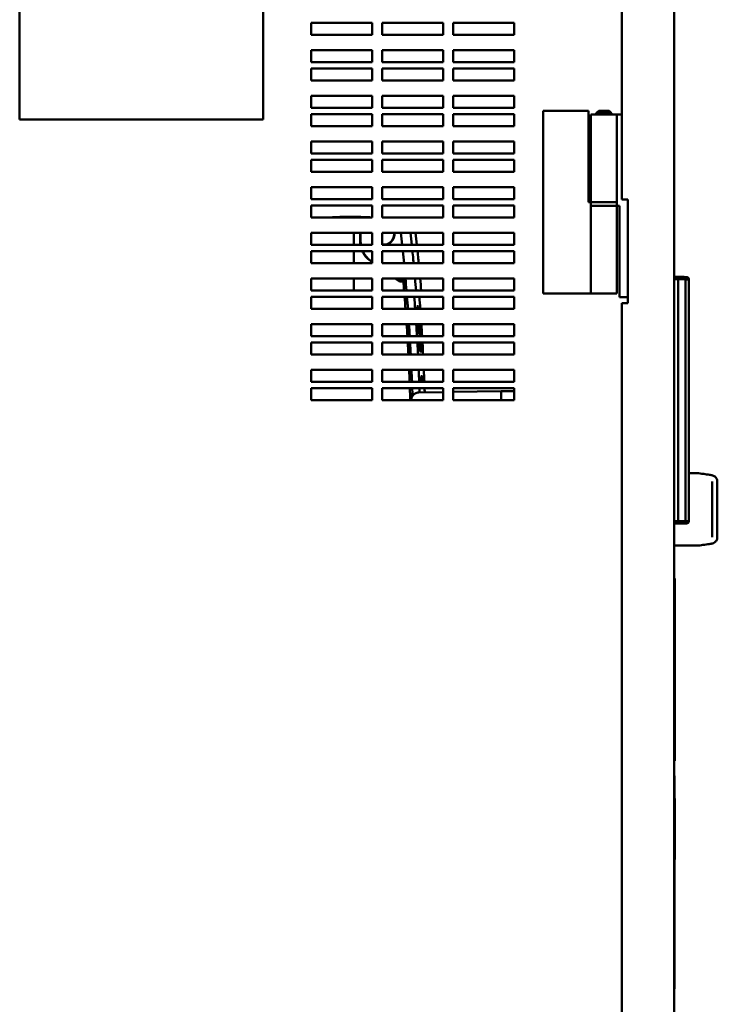
# Model space of a CAD drawing. Units: inches. Extents: x 2 to 253, y 6 to 159.
# Drawn here: x 23 to 34, y 88 to 104 of the extents above; entities that cross this region are included whole.
import ezdxf

# ---------------------------------------------------------------- set-up
doc = ezdxf.new("R2010")
doc.units = ezdxf.units.IN
doc.header["$LTSCALE"] = 15
doc.header["$MEASUREMENT"] = 0
doc.layers.add('Visible (ANSI)', color=7, linetype='Continuous', lineweight=50)

msp = doc.modelspace()

# ---------------------------------------------------------------- linework, layer by layer
at = {"layer": 'Visible (ANSI)'}
for p, q in [((22.742, 102.265), (22.742, 107.64)), ((26.742, 107.64), (26.742, 102.265)), ((32.637, 105.248), (32.637, 100.95)), ((33.497, 105.248), (33.497, 58.663)), ((27.533, 103.855), (28.533, 103.855)), ((27.533, 103.655), (27.533, 103.855)), ((28.533, 103.855), (28.533, 103.655)), ((28.7, 103.855), (29.7, 103.855)), ((28.7, 103.655), (28.7, 103.855)), ((29.7, 103.855), (29.7, 103.655)), ((29.867, 103.855), (30.867, 103.855)), ((29.867, 103.655), (29.867, 103.855)), ((30.867, 103.855), (30.867, 103.655)), ((28.533, 103.655), (27.533, 103.655)), ((29.7, 103.655), (28.7, 103.655)), ((30.867, 103.655), (29.867, 103.655)), ((27.533, 103.405), (28.533, 103.405)), ((27.533, 103.205), (27.533, 103.405)), ((28.533, 103.405), (28.533, 103.205)), ((28.7, 103.405), (29.7, 103.405)), ((28.7, 103.205), (28.7, 103.405)), ((29.7, 103.405), (29.7, 103.205)), ((29.867, 103.405), (30.867, 103.405)), ((29.867, 103.205), (29.867, 103.405)), ((30.867, 103.405), (30.867, 103.205)), ((28.533, 103.205), (27.533, 103.205)), ((29.7, 103.205), (28.7, 103.205)), ((30.867, 103.205), (29.867, 103.205)), ((27.533, 103.105), (28.533, 103.105)), ((27.533, 102.905), (27.533, 103.105)), ((28.533, 103.105), (28.533, 102.905)), ((28.7, 103.105), (29.7, 103.105)), ((28.7, 102.905), (28.7, 103.105)), ((29.7, 103.105), (29.7, 102.905)), ((29.867, 103.105), (30.867, 103.105)), ((29.867, 102.905), (29.867, 103.105)), ((30.867, 103.105), (30.867, 102.905)), ((28.533, 102.905), (27.533, 102.905)), ((29.7, 102.905), (28.7, 102.905)), ((30.867, 102.905), (29.867, 102.905)), ((27.533, 102.655), (28.533, 102.655)), ((27.533, 102.455), (27.533, 102.655)), ((28.533, 102.655), (28.533, 102.455)), ((28.7, 102.655), (29.7, 102.655)), ((28.7, 102.455), (28.7, 102.655)), ((29.7, 102.655), (29.7, 102.455)), ((29.867, 102.655), (30.867, 102.655)), ((29.867, 102.455), (29.867, 102.655)), ((30.867, 102.655), (30.867, 102.455)), ((28.533, 102.455), (27.533, 102.455)), ((29.7, 102.455), (28.7, 102.455)), ((30.867, 102.455), (29.867, 102.455)), ((31.342, 102.41), (32.087, 102.41)), ((31.342, 102.41), (31.342, 99.41)), ((32.087, 100.91), (32.087, 102.41)), ((32.257, 102.41), (32.217, 102.37)), ((32.467, 102.37), (32.217, 102.37)), ((32.217, 102.35), (32.217, 102.37)), ((32.257, 102.41), (32.427, 102.41)), ((32.427, 102.41), (32.467, 102.37)), ((32.467, 102.35), (32.467, 102.37)), ((26.742, 102.265), (22.742, 102.265)), ((27.533, 102.355), (28.533, 102.355)), ((27.533, 102.155), (27.533, 102.355)), ((28.533, 102.355), (28.533, 102.155)), ((28.7, 102.355), (29.7, 102.355)), ((28.7, 102.155), (28.7, 102.355)), ((29.7, 102.355), (29.7, 102.155)), ((29.867, 102.355), (30.867, 102.355)), ((29.867, 102.155), (29.867, 102.355)), ((30.867, 102.355), (30.867, 102.155)), ((32.557, 102.35), (32.127, 102.35)), ((32.127, 102.35), (32.127, 100.85)), ((32.557, 102.35), (32.637, 102.35)), ((32.557, 102.35), (32.557, 100.85)), ((28.533, 102.155), (27.533, 102.155)), ((29.7, 102.155), (28.7, 102.155)), ((30.867, 102.155), (29.867, 102.155)), ((27.533, 101.905), (28.533, 101.905)), ((27.533, 101.705), (27.533, 101.905)), ((28.533, 101.905), (28.533, 101.705)), ((28.7, 101.905), (29.7, 101.905)), ((28.7, 101.705), (28.7, 101.905)), ((29.7, 101.905), (29.7, 101.705)), ((29.867, 101.905), (30.867, 101.905)), ((29.867, 101.705), (29.867, 101.905)), ((30.867, 101.905), (30.867, 101.705)), ((28.533, 101.705), (27.533, 101.705)), ((27.533, 101.605), (28.533, 101.605)), ((27.533, 101.405), (27.533, 101.605)), ((28.533, 101.605), (28.533, 101.405)), ((29.7, 101.705), (28.7, 101.705)), ((28.7, 101.605), (29.7, 101.605)), ((28.7, 101.405), (28.7, 101.605)), ((29.7, 101.605), (29.7, 101.405)), ((30.867, 101.705), (29.867, 101.705)), ((29.867, 101.605), (30.867, 101.605)), ((29.867, 101.405), (29.867, 101.605)), ((30.867, 101.605), (30.867, 101.405)), ((28.533, 101.405), (27.533, 101.405)), ((29.7, 101.405), (28.7, 101.405)), ((30.867, 101.405), (29.867, 101.405)), ((27.533, 101.155), (28.533, 101.155)), ((27.533, 100.955), (27.533, 101.155)), ((28.533, 101.155), (28.533, 100.955)), ((28.7, 101.155), (29.7, 101.155)), ((28.7, 100.955), (28.7, 101.155)), ((29.7, 101.155), (29.7, 100.955)), ((29.867, 101.155), (30.867, 101.155)), ((29.867, 100.955), (29.867, 101.155)), ((30.867, 101.155), (30.867, 100.955)), ((28.533, 100.955), (27.533, 100.955)), ((29.7, 100.955), (28.7, 100.955)), ((30.867, 100.955), (29.867, 100.955)), ((32.127, 100.91), (32.087, 100.91)), ((32.127, 100.91), (32.557, 100.91)), ((32.127, 99.41), (32.127, 100.91)), ((32.557, 99.41), (32.557, 100.91)), ((32.637, 100.95), (32.737, 100.95)), ((32.737, 100.95), (32.737, 99.25)), ((27.533, 100.855), (28.533, 100.855)), ((27.533, 100.655), (27.533, 100.855)), ((28.533, 100.855), (28.533, 100.655)), ((28.7, 100.855), (29.7, 100.855)), ((28.7, 100.655), (28.7, 100.855)), ((29.7, 100.855), (29.7, 100.655)), ((29.867, 100.855), (30.867, 100.855)), ((29.867, 100.655), (29.867, 100.855)), ((30.867, 100.855), (30.867, 100.655)), ((32.557, 100.85), (32.127, 100.85)), ((32.557, 100.85), (32.597, 100.85)), ((32.597, 100.85), (32.597, 99.35)), ((28.533, 100.655), (27.533, 100.655)), ((28.236, 100.655), (28.236, 100.667)), ((29.7, 100.655), (28.7, 100.655)), ((30.867, 100.655), (29.867, 100.655)), ((27.533, 100.405), (28.533, 100.405)), ((27.533, 100.205), (27.533, 100.405)), ((28.236, 100.205), (28.236, 100.405)), ((28.339, 100.264), (28.339, 100.405)), ((28.344, 100.405), (28.344, 100.267)), ((28.533, 100.405), (28.533, 100.205)), ((28.7, 100.405), (29.7, 100.405)), ((28.7, 100.205), (28.7, 100.405)), ((29.7, 100.405), (29.7, 100.205)), ((29.867, 100.405), (30.867, 100.405)), ((29.867, 100.205), (29.867, 100.405)), ((30.867, 100.405), (30.867, 100.205)), ((28.533, 100.205), (27.533, 100.205)), ((27.533, 100.105), (28.533, 100.105)), ((27.533, 99.905), (27.533, 100.105)), ((28.236, 99.905), (28.236, 100.105)), ((28.533, 100.105), (28.533, 99.905)), ((29.7, 100.205), (28.7, 100.205)), ((28.7, 100.105), (29.7, 100.105)), ((28.7, 99.905), (28.7, 100.105)), ((29.7, 100.105), (29.7, 99.905)), ((30.867, 100.205), (29.867, 100.205)), ((29.867, 100.105), (30.867, 100.105)), ((29.867, 99.905), (29.867, 100.105)), ((30.867, 100.105), (30.867, 99.905)), ((28.533, 99.923), (28.506, 99.942)), ((28.512, 99.945), (28.533, 99.93)), ((28.533, 99.905), (27.533, 99.905)), ((29.7, 99.905), (28.7, 99.905)), ((30.867, 99.905), (29.867, 99.905)), ((27.533, 99.655), (28.533, 99.655)), ((27.533, 99.455), (27.533, 99.655)), ((28.236, 99.455), (28.236, 99.655)), ((28.533, 99.655), (28.533, 99.455)), ((28.7, 99.655), (29.7, 99.655)), ((28.7, 99.455), (28.7, 99.655)), ((28.915, 99.655), (28.983, 99.608)), ((28.926, 99.655), (28.985, 99.614)), ((29.7, 99.655), (29.7, 99.455)), ((29.867, 99.655), (30.867, 99.655)), ((29.867, 99.455), (29.867, 99.655)), ((30.867, 99.655), (30.867, 99.455)), ((33.499, 99.683), (33.561, 99.682)), ((33.499, 99.643), (33.499, 99.643)), ((33.561, 99.642), (33.499, 99.643)), ((33.499, 95.667), (33.499, 99.643)), ((33.499, 99.643), (33.561, 99.642)), ((33.561, 99.682), (33.657, 99.68)), ((33.561, 99.642), (33.561, 95.668)), ((33.561, 95.668), (33.561, 99.642)), ((33.657, 99.68), (33.657, 99.68)), ((33.701, 99.679), (33.657, 99.68)), ((33.657, 99.68), (33.701, 99.679)), ((33.685, 99.641), (33.685, 95.67)), ((33.685, 95.67), (33.685, 99.641)), ((33.739, 99.64), (33.739, 95.67)), ((28.533, 99.455), (27.533, 99.455)), ((29.7, 99.455), (28.7, 99.455)), ((28.983, 99.608), (28.985, 99.614)), ((29.046, 99.608), (28.983, 99.608)), ((28.985, 99.614), (29.085, 99.614)), ((29.086, 99.608), (29.046, 99.608)), ((30.867, 99.455), (29.867, 99.455)), ((33.497, 99.601), (33.499, 99.601)), ((33.499, 99.601), (33.497, 99.601)), ((33.499, 99.601), (33.499, 99.56)), ((33.499, 99.56), (33.499, 95.751)), ((27.533, 99.355), (28.533, 99.355)), ((27.533, 99.155), (27.533, 99.355)), ((28.533, 99.355), (28.533, 99.155)), ((28.7, 99.355), (29.7, 99.355)), ((28.7, 99.155), (28.7, 99.355)), ((29.225, 99.351), (29.265, 99.351)), ((29.7, 99.355), (29.7, 99.155)), ((29.867, 99.355), (30.867, 99.355)), ((29.867, 99.155), (29.867, 99.355)), ((30.867, 99.355), (30.867, 99.155)), ((32.127, 99.41), (31.342, 99.41)), ((32.127, 99.41), (32.557, 99.41)), ((32.737, 99.35), (32.597, 99.35)), ((28.533, 99.155), (27.533, 99.155)), ((29.7, 99.155), (28.7, 99.155)), ((29.116, 99.245), (29.076, 99.245)), ((29.286, 99.198), (29.27, 99.198)), ((29.305, 99.198), (29.294, 99.198)), ((29.317, 99.198), (29.31, 99.198)), ((29.322, 99.198), (29.319, 99.198)), ((30.867, 99.155), (29.867, 99.155)), ((32.737, 99.25), (32.637, 99.25)), ((32.637, 99.25), (32.637, 82.055)), ((27.533, 98.905), (28.533, 98.905)), ((27.533, 98.705), (27.533, 98.905)), ((28.533, 98.905), (28.533, 98.705)), ((28.7, 98.905), (29.7, 98.905)), ((28.7, 98.705), (28.7, 98.905)), ((29.7, 98.905), (29.7, 98.705)), ((29.867, 98.905), (30.867, 98.905)), ((29.867, 98.705), (29.867, 98.905)), ((30.867, 98.905), (30.867, 98.705)), ((28.533, 98.705), (27.533, 98.705)), ((29.7, 98.705), (28.7, 98.705)), ((29.302, 98.742), (29.317, 98.742)), ((29.325, 98.742), (29.336, 98.742)), ((29.341, 98.742), (29.348, 98.742)), ((29.351, 98.742), (29.353, 98.742)), ((30.867, 98.705), (29.867, 98.705)), ((27.533, 98.605), (28.533, 98.605)), ((27.533, 98.405), (27.533, 98.605)), ((28.533, 98.605), (28.533, 98.405)), ((28.7, 98.605), (29.7, 98.605)), ((28.7, 98.405), (28.7, 98.605)), ((29.7, 98.605), (29.7, 98.405)), ((29.867, 98.605), (30.867, 98.605)), ((29.867, 98.405), (29.867, 98.605)), ((30.867, 98.605), (30.867, 98.405)), ((28.533, 98.405), (27.533, 98.405)), ((29.7, 98.405), (28.7, 98.405)), ((29.318, 98.455), (29.334, 98.455)), ((29.342, 98.455), (29.353, 98.455)), ((29.358, 98.455), (29.365, 98.455)), ((29.367, 98.455), (29.369, 98.455)), ((30.867, 98.405), (29.867, 98.405)), ((27.533, 98.155), (28.533, 98.155)), ((27.533, 97.955), (27.533, 98.155)), ((28.533, 98.155), (28.533, 97.955)), ((28.7, 98.155), (29.7, 98.155)), ((28.7, 97.955), (28.7, 98.155)), ((29.353, 98.05), (29.337, 98.05)), ((29.372, 98.05), (29.361, 98.05)), ((29.384, 98.05), (29.377, 98.05)), ((29.389, 98.05), (29.386, 98.05)), ((29.7, 98.155), (29.7, 97.955)), ((29.867, 98.155), (30.867, 98.155)), ((29.867, 97.955), (29.867, 98.155)), ((30.867, 98.155), (30.867, 97.955)), ((28.533, 97.955), (27.533, 97.955)), ((27.533, 97.855), (28.533, 97.855)), ((27.533, 97.655), (27.533, 97.855)), ((28.533, 97.855), (28.533, 97.655)), ((29.7, 97.955), (28.7, 97.955)), ((28.7, 97.855), (29.7, 97.855)), ((28.7, 97.655), (28.7, 97.855)), ((29.7, 97.855), (29.7, 97.655)), ((30.867, 97.955), (29.867, 97.955)), ((29.867, 97.855), (30.867, 97.855)), ((29.867, 97.655), (29.867, 97.855)), ((30.867, 97.855), (30.867, 97.655)), ((29.3, 97.782), (29.7, 97.789)), ((29.867, 97.792), (30.657, 97.806)), ((30.657, 97.806), (30.867, 97.806)), ((30.657, 97.746), (30.657, 97.806)), ((30.657, 97.655), (30.657, 97.746)), ((30.657, 97.746), (30.657, 97.746)), ((30.657, 97.655), (30.657, 97.746)), ((28.533, 97.655), (27.533, 97.655)), ((29.7, 97.655), (28.7, 97.655)), ((29.177, 97.655), (29.177, 97.657)), ((30.867, 97.655), (29.867, 97.655)), ((33.685, 96.456), (33.685, 96.456)), ((33.739, 96.456), (33.876, 96.456)), ((34.122, 96.319), (34.122, 95.406)), ((34.206, 95.401), (34.206, 96.324)), ((33.499, 95.751), (33.499, 95.71)), ((33.497, 95.71), (33.499, 95.71)), ((33.499, 95.71), (33.497, 95.71)), ((33.499, 95.667), (33.561, 95.668)), ((33.561, 95.668), (33.499, 95.667)), ((33.499, 95.667), (33.499, 95.667)), ((33.499, 95.628), (33.561, 95.629)), ((33.701, 95.631), (33.657, 95.63)), ((33.876, 95.268), (33.497, 95.268)), ((33.497, 94.728), (33.507, 94.728)), ((33.507, 91.732), (33.507, 94.728)), ((33.507, 94.607), (33.508, 94.607)), ((33.508, 94.607), (33.508, 93.939)), ((33.508, 94.526), (33.509, 94.526)), ((33.508, 94.518), (33.509, 94.518)), ((33.509, 94.526), (33.509, 94.518)), ((33.509, 94.518), (33.509, 94.098)), ((33.508, 94.098), (33.509, 94.098)), ((33.508, 94.09), (33.509, 94.09)), ((33.509, 94.098), (33.509, 94.09)), ((33.507, 93.939), (33.508, 93.939)), ((33.497, 93.775), (33.498, 93.775)), ((33.498, 93.775), (33.498, 93.213)), ((33.507, 93.732), (33.509, 93.732)), ((33.507, 93.728), (33.509, 93.728)), ((33.509, 93.732), (33.509, 93.728)), ((33.509, 93.728), (33.509, 93.528)), ((33.507, 93.528), (33.509, 93.528)), ((33.507, 93.524), (33.509, 93.524)), ((33.509, 93.528), (33.509, 93.524)), ((33.507, 93.35), (33.509, 93.35)), ((33.507, 93.346), (33.509, 93.346)), ((33.509, 93.35), (33.509, 93.346)), ((33.509, 93.346), (33.509, 93.146)), ((33.497, 93.213), (33.498, 93.213)), ((33.507, 93.146), (33.509, 93.146)), ((33.507, 93.141), (33.509, 93.141)), ((33.507, 93.016), (33.509, 93.016)), ((33.507, 93.012), (33.509, 93.012)), ((33.509, 93.146), (33.509, 93.141)), ((33.509, 93.016), (33.509, 93.012)), ((33.509, 93.012), (33.509, 92.812)), ((33.507, 92.812), (33.509, 92.812)), ((33.507, 92.808), (33.509, 92.808)), ((33.507, 92.682), (33.509, 92.682)), ((33.507, 92.678), (33.509, 92.678)), ((33.509, 92.812), (33.509, 92.808)), ((33.509, 92.682), (33.509, 92.678)), ((33.509, 92.678), (33.509, 92.478)), ((33.507, 92.478), (33.509, 92.478)), ((33.507, 92.474), (33.509, 92.474)), ((33.507, 92.342), (33.509, 92.342)), ((33.509, 92.478), (33.509, 92.474)), ((33.509, 92.342), (33.509, 92.338)), ((33.507, 92.338), (33.509, 92.338)), ((33.509, 92.338), (33.509, 92.138)), ((33.507, 92.138), (33.509, 92.138)), ((33.507, 92.134), (33.509, 92.134)), ((33.507, 92.134), (33.509, 92.134)), ((33.509, 92.138), (33.509, 92.134)), ((33.509, 92.134), (33.509, 92.134)), ((33.497, 91.732), (33.507, 91.732)), ((33.497, 91.525), (33.498, 91.525)), ((33.498, 91.525), (33.498, 90.963)), ((33.504, 91.487), (33.498, 91.487)), ((33.504, 87.987), (33.504, 91.487)), ((33.504, 91.237), (33.505, 91.237)), ((33.505, 91.237), (33.505, 89.987)), ((33.505, 91.112), (33.506, 91.112)), ((33.506, 90.112), (33.506, 91.112)), ((33.497, 90.963), (33.498, 90.963)), ((33.505, 90.112), (33.506, 90.112)), ((33.504, 89.987), (33.505, 89.987)), ((33.504, 89.41), (33.505, 89.41)), ((33.504, 89.409), (33.505, 89.409)), ((33.504, 89.4), (33.505, 89.4)), ((33.505, 89.41), (33.505, 89.409)), ((33.505, 89.409), (33.505, 89.4)), ((33.505, 89.4), (33.505, 88.92)), ((33.497, 88.805), (33.498, 88.805)), ((33.498, 88.805), (33.498, 88.434)), ((33.504, 88.92), (33.505, 88.92)), ((33.504, 88.911), (33.505, 88.911)), ((33.504, 88.91), (33.505, 88.91)), ((33.505, 88.92), (33.505, 88.911)), ((33.505, 88.911), (33.505, 88.91)), ((33.497, 88.434), (33.498, 88.434)), ((33.497, 88.309), (33.498, 88.309)), ((33.498, 88.434), (33.498, 88.309)), ((33.504, 87.987), (33.497, 87.987))]:
    msp.add_line(p, q, dxfattribs=at)
for centre, radius, start, end in [((28.186, 93.167), 7.5, 89.62, 93.1884), ((28.186, 93.167), 7.5, 87.3438, 89.62), ((28.728, 100.38), 0.167, 260.6103, 8.5548), ((28.728, 100.38), 0.173, 260.9332, 8.2611), ((-4.25, 96.68), 33.464, 6.0477, 6.3922), ((-4.25, 96.68), 33.464, 5.5314, 5.8756), ((-4.25, 96.68), 33.464, 4.7578, 5.1015), ((33.499, 99.652), 0.0118, 90, 98.2717), ((-4.25, 96.68), 33.425, 4.7635, 5.0261), ((-4.25, 96.68), 33.425, 4.2476, 4.5915), ((-4.25, 96.68), 33.464, 4.2426, 4.586), ((-4.078, 96.679), 33.466, 4.2426, 4.3154), ((-4.066, 96.679), 33.466, 4.2426, 4.3154), ((-4.061, 96.679), 33.466, 4.2426, 4.3154), ((-4.054, 96.679), 33.466, 4.2426, 4.3154), ((-4.052, 96.679), 33.466, 4.2426, 4.3154), ((-4.05, 96.679), 33.466, 4.2426, 4.3154), ((-4.25, 96.68), 33.425, 3.4745, 3.818), ((-4.25, 96.68), 33.464, 3.4704, 3.8135), ((-4.073, 96.68), 33.461, 3.5328, 3.8136), ((-4.061, 96.68), 33.461, 3.5328, 3.8136), ((-4.056, 96.68), 33.461, 3.5328, 3.8136), ((-4.049, 96.68), 33.461, 3.5328, 3.8136), ((-4.047, 96.68), 33.461, 3.5328, 3.8136), ((-4.045, 96.68), 33.461, 3.5328, 3.8136), ((-4.25, 96.68), 33.425, 2.9594, 3.3028), ((-4.25, 96.68), 33.464, 2.9559, 3.2989), ((-4.068, 96.68), 33.457, 3.0405, 3.2988), ((-4.057, 96.68), 33.457, 3.0405, 3.2988), ((-4.052, 96.68), 33.457, 3.0405, 3.2988), ((-4.045, 96.68), 33.457, 3.0405, 3.2988), ((-4.043, 96.68), 33.457, 3.0405, 3.2988), ((-4.04, 96.68), 33.457, 3.0405, 3.2988), ((-4.25, 96.68), 33.425, 2.1873, 2.5304), ((-4.25, 96.68), 33.464, 2.1847, 2.5274), ((-4.079, 96.679), 33.468, 2.1846, 2.3463), ((-4.068, 96.679), 33.467, 2.1846, 2.3463), ((-4.062, 96.679), 33.467, 2.1846, 2.3463), ((-4.056, 96.679), 33.467, 2.1846, 2.3463), ((-4.053, 96.679), 33.467, 2.1846, 2.3463), ((-4.051, 96.679), 33.467, 2.1846, 2.3463), ((-4.25, 96.68), 33.425, 1.6727, 2.0157), ((-4.25, 96.68), 33.464, 1.7923, 2.0133), ((33.499, 95.659), 0.0118, 261.7283, 270)]:
    msp.add_arc(centre, radius, start, end, dxfattribs=at)
for centre, major_axis, ratio, start_param, end_param in [((28.732, 100.265), (-0.291, -0.266), 0.999046, 5.543246, 5.693707), ((28.739, 100.268), (-0.35, -0.182), 0.998259, 5.804029, 5.962299), ((28.732, 100.265), (-0.291, -0.266), 0.999046, 5.958989, 6.50157), ((28.739, 100.268), (-0.35, -0.182), 0.998259, 6.228265, 6.762353), ((33.561, 99.642), (0.0007, 0.0394), 0.017432, 4.712697, 6.2831), ((33.559, 99.682), (0.138, -0.002), 0.000053, 0.776147, 1.553363), ((33.561, 99.642), (0.0007, 0.0394), 0.017432, 4.712697, 6.2831), ((33.558, 99.642), (-0.177, 0.002), 0.000186, 3.918309, 4.694951), ((33.559, 99.682), (0.138, -0.002), 0.000053, 0.776165, 1.476038), ((-4.102, 96.679), (2.518, -33.372), 1, 1.569526, 1.570796), ((-4.085, 96.679), (-2.476, 33.375), 1, 4.712389, 4.713659), ((-4.097, 96.68), (2.226, -33.388), 1, 1.565897, 1.570796), ((-4.081, 96.68), (-2.062, 33.398), 1, 4.712389, 4.717288), ((-4.092, 96.68), (1.925, -33.402), 1, 1.566288, 1.570796), ((-4.076, 96.68), (-1.775, 33.41), 1, 4.712389, 4.716897), ((-4.103, 96.679), (1.37, -33.44), 1, 1.567975, 1.570796), ((-4.087, 96.679), (-1.276, 33.443), 1, 4.712389, 4.715211), ((33.558, 95.668), (0.177, 0.002), 0.000159, 4.729828, 5.506464), ((33.561, 95.668), (0.0007, -0.0394), 0.017435, 0.000084, 1.570492), ((33.561, 95.668), (0.0007, -0.0394), 0.017435, 0.000084, 1.570492), ((33.559, 95.629), (-0.138, -0.002), 0.000046, 1.588258, 2.365196), ((33.559, 95.629), (-0.138, -0.002), 0.000046, 1.588259, 2.365181)]:
    msp.add_ellipse(centre, major_axis=major_axis, ratio=ratio, start_param=start_param, end_param=end_param, dxfattribs=at)
for points in [[(29.164, 100.405), (29.171, 100.339), (29.179, 100.272), (29.186, 100.205)], [(29.27, 100.205), (29.263, 100.272), (29.256, 100.339), (29.248, 100.405)], [(29.239, 99.655), (29.245, 99.589), (29.251, 99.522), (29.257, 99.455)], [(29.341, 99.455), (29.335, 99.522), (29.33, 99.589), (29.324, 99.655)], [(29.24, 99.155), (29.236, 99.22), (29.231, 99.286), (29.225, 99.351)], [(29.265, 99.355), (29.265, 99.354), (29.265, 99.352), (29.265, 99.351)], [(29.31, 99.351), (29.315, 99.286), (29.32, 99.22), (29.325, 99.155)], [(29.349, 99.351), (29.349, 99.352), (29.349, 99.354), (29.349, 99.355)], [(29.271, 98.705), (29.267, 98.772), (29.262, 98.839), (29.258, 98.905)], [(29.343, 98.905), (29.347, 98.839), (29.351, 98.772), (29.355, 98.705)], [(29.308, 97.955), (29.305, 98.022), (29.303, 98.089), (29.3, 98.155)], [(29.384, 98.155), (29.387, 98.089), (29.39, 98.022), (29.392, 97.955)], [(29.314, 97.782), (29.313, 97.807), (29.312, 97.831), (29.311, 97.855)], [(29.396, 97.855), (29.397, 97.831), (29.398, 97.808), (29.398, 97.784)], [(34.075, 96.43), (34.077, 96.431), (34.078, 96.431), (34.08, 96.431)], [(34.08, 96.431), (34.083, 96.431), (34.086, 96.43), (34.089, 96.43)], [(33.739, 95.67), (33.734, 95.67), (33.718, 95.67), (33.685, 95.67)], [(34.075, 95.294), (34.077, 95.294), (34.078, 95.293), (34.08, 95.293)], [(34.089, 95.295), (34.086, 95.294), (34.083, 95.294), (34.08, 95.293)]]:
    msp.add_open_spline(points, degree=3, dxfattribs=at)
for points, knots in [([(29.196, 100.105), (29.2, 100.063), (29.205, 100.022), (29.209, 99.98), (29.209, 99.978), (29.209, 99.976), (29.209, 99.974), (29.212, 99.951), (29.214, 99.928), (29.216, 99.905)], [0.012562881, 0.012562881, 0.012562881, 0.012562881, 0.015766264, 0.015766264, 0.015766264, 0.015902977, 0.015902977, 0.015902977, 0.017668429, 0.017668429, 0.017668429, 0.017668429]), ([(29.3, 99.905), (29.298, 99.93), (29.291, 99.997), (29.285, 100.063), (29.28, 100.105)], [0.4488579, 0.4488579, 0.4488579, 0.4488579, 0.5084748, 0.608797, 0.608797, 0.608797, 0.608797]), ([(33.499, 99.643), (33.499, 99.646), (33.499, 99.648), (33.499, 99.651), (33.499, 99.656), (33.499, 99.661), (33.499, 99.665), (33.499, 99.666), (33.499, 99.666), (33.499, 99.666), (33.499, 99.67), (33.499, 99.673), (33.499, 99.675), (33.499, 99.676), (33.499, 99.676), (33.499, 99.676), (33.499, 99.679), (33.499, 99.681), (33.499, 99.682), (33.499, 99.682), (33.499, 99.683), (33.499, 99.683)], [-1, -1, -1, -1, -0.8804648, -0.8804648, -0.8804648, -0.6268125, -0.6268125, -0.6268125, -0.6012545, -0.6012545, -0.6012545, -0.3993103, -0.3993103, -0.3993103, -0.373183, -0.373183, -0.373183, -0.1195331, -0.1195331, -0.1195331, -0.0000459, -0.0000459, -0.0000459, -0.0000459]), ([(33.561, 99.642), (33.576, 99.642), (33.59, 99.642), (33.604, 99.642), (33.62, 99.641), (33.636, 99.641), (33.651, 99.641), (33.663, 99.641), (33.674, 99.641), (33.685, 99.641)], [0.0000008, 0.0000008, 0.0000008, 0.0000008, 0.3132422, 0.3132422, 0.3132422, 0.6867659, 0.6867659, 0.6867659, 0.9999998, 0.9999998, 0.9999998, 0.9999998]), ([(33.685, 99.641), (33.685, 99.651), (33.682, 99.661), (33.677, 99.668), (33.672, 99.676), (33.665, 99.68), (33.657, 99.68)], [-1, -1, -1, -1, -0.499457, -0.499457, -0.499457, 0, 0, 0, 0]), ([(33.657, 99.68), (33.665, 99.68), (33.672, 99.676), (33.677, 99.668), (33.682, 99.661), (33.685, 99.651), (33.685, 99.641)], [0, 0, 0, 0, 0.499461, 0.499461, 0.499461, 1, 1, 1, 1]), ([(33.739, 99.64), (33.739, 99.64), (33.739, 99.64), (33.738, 99.64), (33.736, 99.64), (33.734, 99.64), (33.731, 99.64), (33.727, 99.64), (33.723, 99.64), (33.719, 99.64), (33.714, 99.64), (33.709, 99.64), (33.703, 99.64), (33.698, 99.64), (33.691, 99.64), (33.685, 99.641)], [-1, -1, -1, -1, -0.946214, -0.946214, -0.946214, -0.677229, -0.677229, -0.677229, -0.430791, -0.430791, -0.430791, -0.210393, -0.210393, -0.210393, 0, 0, 0, 0]), ([(33.685, 99.641), (33.694, 99.64), (33.703, 99.64), (33.71, 99.64), (33.718, 99.64), (33.724, 99.64), (33.728, 99.64), (33.734, 99.64), (33.737, 99.64), (33.739, 99.64)], [0, 0, 0, 0, 0.2956328, 0.2956328, 0.2956328, 0.6260341, 0.6260341, 0.6260341, 0.9999991, 0.9999991, 0.9999991, 0.9999991]), ([(33.739, 99.64), (33.739, 99.642), (33.739, 99.645), (33.739, 99.647), (33.738, 99.652), (33.736, 99.657), (33.733, 99.661), (33.731, 99.664), (33.73, 99.666), (33.728, 99.667), (33.726, 99.669), (33.724, 99.671), (33.722, 99.672), (33.718, 99.675), (33.713, 99.677), (33.708, 99.678), (33.705, 99.679), (33.703, 99.679), (33.701, 99.679)], [0, 0, 0, 0, 0.118497, 0.118497, 0.118497, 0.372568, 0.372568, 0.372568, 0.499512, 0.499512, 0.499512, 0.626816, 0.626816, 0.626816, 0.88125, 0.88125, 0.88125, 1, 1, 1, 1]), ([(33.701, 99.679), (33.711, 99.679), (33.721, 99.675), (33.728, 99.667), (33.735, 99.66), (33.739, 99.65), (33.739, 99.64)], [-1, -1, -1, -1, -0.499513, -0.499513, -0.499513, 0, 0, 0, 0]), ([(29.265, 99.351), (29.293, 99.351), (29.314, 99.351), (29.328, 99.351), (29.328, 99.351), (29.328, 99.351), (29.328, 99.351), (29.342, 99.351), (29.349, 99.351), (29.349, 99.351)], [0, 0, 0, 0, 0.01619684, 0.01619684, 0.01619684, 0.0163939, 0.0163939, 0.0163939, 0.0327878, 0.0327878, 0.0327878, 0.0327878]), ([(29.288, 98.405), (29.284, 98.468), (29.281, 98.53), (29.277, 98.592), (29.277, 98.597), (29.277, 98.601), (29.277, 98.605)], [0.112245045, 0.112245045, 0.112245045, 0.112245045, 0.116997981, 0.116997981, 0.116997981, 0.117331247, 0.117331247, 0.117331247, 0.117331247]), ([(29.361, 98.605), (29.362, 98.601), (29.365, 98.534), (29.369, 98.468), (29.372, 98.405)], [0.13922666, 0.13922666, 0.13922666, 0.13922666, 0.14167159, 0.1765404, 0.1765404, 0.1765404, 0.1765404]), ([(29.177, 97.657), (29.177, 97.66), (29.177, 97.663), (29.177, 97.666), (29.177, 97.669), (29.178, 97.672), (29.178, 97.675), (29.179, 97.678), (29.179, 97.681), (29.18, 97.683), (29.18, 97.686), (29.181, 97.689), (29.182, 97.692), (29.183, 97.695), (29.184, 97.698), (29.185, 97.7), (29.186, 97.703), (29.187, 97.706), (29.188, 97.709), (29.189, 97.711), (29.19, 97.714), (29.192, 97.716), (29.193, 97.719), (29.195, 97.722), (29.196, 97.724), (29.198, 97.727), (29.2, 97.729), (29.201, 97.731), (29.203, 97.734), (29.205, 97.736), (29.207, 97.738), (29.209, 97.741), (29.211, 97.743), (29.213, 97.745), (29.215, 97.747), (29.217, 97.749), (29.219, 97.751), (29.221, 97.753), (29.224, 97.755), (29.226, 97.756), (29.228, 97.758), (29.231, 97.76), (29.233, 97.762), (29.236, 97.763), (29.238, 97.765), (29.241, 97.766), (29.243, 97.768), (29.246, 97.769), (29.249, 97.77), (29.251, 97.771), (29.254, 97.773), (29.257, 97.774), (29.259, 97.775), (29.262, 97.776), (29.265, 97.777), (29.268, 97.777), (29.271, 97.778), (29.273, 97.779), (29.276, 97.78), (29.279, 97.78), (29.282, 97.781), (29.285, 97.781), (29.288, 97.781), (29.291, 97.782), (29.294, 97.782), (29.297, 97.782), (29.3, 97.782)], [0, 0, 0, 0, 0.045455, 0.045455, 0.045455, 0.090909, 0.090909, 0.090909, 0.136364, 0.136364, 0.136364, 0.181818, 0.181818, 0.181818, 0.227273, 0.227273, 0.227273, 0.272727, 0.272727, 0.272727, 0.318182, 0.318182, 0.318182, 0.363636, 0.363636, 0.363636, 0.409091, 0.409091, 0.409091, 0.454545, 0.454545, 0.454545, 0.499985, 0.499985, 0.499985, 0.545455, 0.545455, 0.545455, 0.590909, 0.590909, 0.590909, 0.636364, 0.636364, 0.636364, 0.681818, 0.681818, 0.681818, 0.727273, 0.727273, 0.727273, 0.772727, 0.772727, 0.772727, 0.818182, 0.818182, 0.818182, 0.863636, 0.863636, 0.863636, 0.909091, 0.909091, 0.909091, 0.954545, 0.954545, 0.954545, 1, 1, 1, 1]), ([(33.876, 96.456), (33.906, 96.456), (33.942, 96.451), (34.013, 96.44), (34.045, 96.435), (34.079, 96.431)], [0, 0, 0, 0, 0.3955748, 0.3955748, 0.6772635, 0.6772635, 0.6772635, 0.6772635]), ([(34.089, 96.43), (34.108, 96.426), (34.126, 96.422), (34.157, 96.409), (34.172, 96.399), (34.193, 96.376), (34.2, 96.363), (34.206, 96.34), (34.206, 96.332), (34.206, 96.324)], [0, 0, 0, 0, 0.164787, 0.164787, 0.3365731, 0.3365731, 0.5016917, 0.5016917, 0.5928561, 0.5928561, 0.5928561, 0.5928561]), ([(33.499, 95.628), (33.499, 95.628), (33.499, 95.628), (33.499, 95.628), (33.499, 95.629), (33.499, 95.631), (33.499, 95.634), (33.499, 95.634), (33.499, 95.635), (33.499, 95.635), (33.499, 95.637), (33.499, 95.64), (33.499, 95.644), (33.499, 95.644), (33.499, 95.645), (33.499, 95.645), (33.499, 95.65), (33.499, 95.654), (33.499, 95.66), (33.499, 95.662), (33.499, 95.664), (33.499, 95.667)], [-0.9999541, -0.9999541, -0.9999541, -0.9999541, -0.8804648, -0.8804648, -0.8804648, -0.6268125, -0.6268125, -0.6268125, -0.6012545, -0.6012545, -0.6012545, -0.3993103, -0.3993103, -0.3993103, -0.373183, -0.373183, -0.373183, -0.1195331, -0.1195331, -0.1195331, 0, 0, 0, 0]), ([(33.685, 95.67), (33.674, 95.67), (33.663, 95.669), (33.651, 95.669), (33.637, 95.669), (33.622, 95.669), (33.607, 95.669), (33.606, 95.669), (33.605, 95.669), (33.604, 95.669), (33.59, 95.668), (33.576, 95.668), (33.561, 95.668)], [-0.9999998, -0.9999998, -0.9999998, -0.9999998, -0.686766, -0.686766, -0.686766, -0.3335092, -0.3335092, -0.3335092, -0.3132423, -0.3132423, -0.3132423, -0.0000002, -0.0000002, -0.0000002, -0.0000002]), ([(33.685, 95.67), (33.685, 95.659), (33.682, 95.649), (33.677, 95.642), (33.672, 95.635), (33.665, 95.63), (33.657, 95.63)], [0, 0, 0, 0, 0.501046, 0.501046, 0.501046, 1, 1, 1, 1]), ([(33.657, 95.63), (33.665, 95.63), (33.672, 95.635), (33.677, 95.642), (33.682, 95.649), (33.685, 95.66), (33.685, 95.67)], [-1, -1, -1, -1, -0.501049, -0.501049, -0.501049, 0, 0, 0, 0]), ([(33.685, 95.67), (33.687, 95.67), (33.69, 95.67), (33.692, 95.67), (33.695, 95.67), (33.698, 95.67), (33.7, 95.67), (33.703, 95.67), (33.706, 95.67), (33.708, 95.67), (33.711, 95.67), (33.713, 95.67), (33.715, 95.67), (33.718, 95.67), (33.72, 95.67), (33.722, 95.67), (33.724, 95.67), (33.726, 95.67), (33.728, 95.67), (33.73, 95.67), (33.732, 95.67), (33.733, 95.67), (33.735, 95.67), (33.736, 95.67), (33.738, 95.67), (33.738, 95.67), (33.739, 95.67), (33.739, 95.67)], [-1, -1, -1, -1, -0.915989, -0.915989, -0.915989, -0.827394, -0.827394, -0.827394, -0.72971, -0.72971, -0.72971, -0.622701, -0.622701, -0.622701, -0.505588, -0.505588, -0.505588, -0.378096, -0.378096, -0.378096, -0.239549, -0.239549, -0.239549, -0.088506, -0.088506, -0.088506, 0, 0, 0, 0]), ([(33.739, 95.67), (33.739, 95.66), (33.735, 95.65), (33.728, 95.643), (33.721, 95.636), (33.711, 95.631), (33.701, 95.631)], [-1, -1, -1, -1, -0.500888, -0.500888, -0.500888, 0, 0, 0, 0]), ([(34.079, 95.293), (34.04, 95.289), (34.003, 95.283), (33.934, 95.273), (33.903, 95.268), (33.876, 95.268)], [0, 0, 0, 0, 0.324673, 0.324673, 0.677419, 0.677419, 0.677419, 0.677419]), ([(34.206, 95.401), (34.206, 95.392), (34.205, 95.383), (34.199, 95.359), (34.19, 95.344), (34.168, 95.323), (34.156, 95.315), (34.126, 95.303), (34.108, 95.298), (34.089, 95.295)], [0, 0, 0, 0, 0.0996378, 0.0996378, 0.2792617, 0.2792617, 0.4258809, 0.4258809, 0.5928514, 0.5928514, 0.5928514, 0.5928514])]:
    msp.add_open_spline(points, degree=3, knots=knots, dxfattribs=at)

doc.saveas('drawing.dxf')
